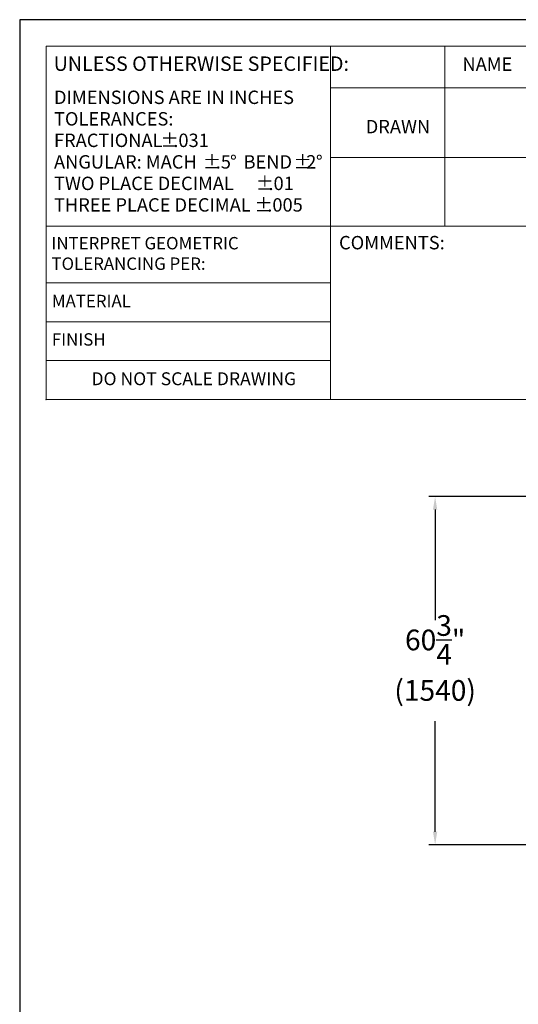
# Model space of a CAD drawing. Extents: x 0 to 396, y 0 to 306.
# Drawn here: x 0 to 87, y 135 to 306 of the extents above; entities that cross this region are included whole.
import ezdxf

# ---------------------------------------------------------------- set-up
doc = ezdxf.new("R2010")
doc.units = 0
doc.header["$LTSCALE"] = 8
doc.header["$MEASUREMENT"] = 0
doc.layers.add('7', color=7, linetype='Continuous')
doc.styles.add('MEDIUM', font='arial.ttf', dxfattribs={"height": 3.6})
doc.styles.add('SLDTEXTSTYLE0', font='TXT', dxfattribs={"width": 0.75})
doc.dimstyles.new('FRACTIONAL_STACKED_AND_METRIC$0', dxfattribs={"dimscale": 36, "dimtxt": 3.6, "dimasz": 0.063, "dimexe": 0.03, "dimexo": 0.03, "dimgap": 0.03, "dimtad": 0, "dimtih": 1, "dimtoh": 1, "dimzin": 12, "dimdsep": 46, "dimlunit": 5, "dimtxsty": 'MEDIUM', "dimcen": 0.09, "dimclrd": 256, "dimclre": 256, "dimclrt": 7, "dimadec": 0, "dimazin": 3, "dimtfac": 1, "dimtofl": 0, "dimtmove": 0, "dimatfit": 3, "dimfxl": 1, "dimtolj": 1, "dimtzin": 0, "dimarcsym": 0})

# ---------------------------------------------------------------- blocks, each defined once
blk = doc.blocks.new('*D8')
at = {"layer": '7', "lineweight": -2, "transparency": 16777216}
for p, q in [((119.61, 222.95), (71.34, 222.95)), ((72.42, 220.68), (72.42, 201.42)), ((72.42, 164.57), (72.42, 183.84)), ((116.59, 162.31), (71.34, 162.31))]:
    blk.add_line(p, q, dxfattribs=at)
at = {"layer": '7', "transparency": 16777216}
for points in [[(72.04, 220.68), (72.79, 220.68), (72.42, 222.95)], [(72.04, 164.57), (72.79, 164.57), (72.42, 162.31)]]:
    blk.add_solid(points, dxfattribs=at)
at = {"layer": 'DEFPOINTS', "color": 0, "transparency": 16777216}
for p in [(120.69, 222.95), (72.42, 162.31), (117.67, 162.31)]:
    blk.add_point(p, dxfattribs=at)
at = {"layer": '7', "color": 7, "transparency": 16777216, "char_height": 3.6, "attachment_point": 5, "style": 'MEDIUM'}
for s, insert in [('\\A1;60{\\H1x;\\S3/4;}"', (72.42, 197.98)), ('\\A1;\\f\\X [;\\fARIAL;(1540)\\f]', (72.42, 189.19))]:
    blk.add_mtext(s, dxfattribs=dict(at, insert=insert))

msp = doc.modelspace()

# ---------------------------------------------------------------- linework, layer by layer
at = {"color": 7, "linetype": 'Continuous', "lineweight": 18}
for p, q in [((4.61, 301.383), (54.208, 301.383)), ((4.61, 239.841), (4.61, 301.383)), ((116.733, 301.383), (54.208, 301.383)), ((54.208, 301.383), (54.208, 239.841)), ((74.123, 301.383), (74.123, 270.031)), ((54.208, 294.117), (116.733, 294.117)), ((54.208, 281.984), (116.733, 281.984)), ((4.61, 270.031), (54.208, 270.031)), ((54.208, 270.031), (116.733, 270.031)), ((4.61, 260.169), (54.208, 260.169)), ((4.61, 253.41), (54.208, 253.41)), ((4.61, 246.636), (54.208, 246.636)), ((214.198, 239.841), (4.61, 239.841))]:
    msp.add_line(p, q, dxfattribs=at)
msp.add_lwpolyline([(0, 0), (396, 0), (396, 306), (0, 306)], close=True)
at = {"color": 7, "linetype": 'Continuous', "lineweight": 0}
msp.add_point((4.61, 239.841), dxfattribs=at)

# ---------------------------------------------------------------- texts
at = {"color": 7, "linetype": 'Continuous', "lineweight": 0, "style": 'SLDTEXTSTYLE0'}
for s, insert, char_height, attachment_point in [('UNLESS OTHERWISE SPECIFIED:', (5.923, 299.599), 2.51319, 1), ('NAME', (77.185, 299.417), 2.3337, 1), ('DIMENSIONS ARE IN INCHES', (5.981, 293.649), 2.33367, 1), ('TOLERANCES:', (5.981, 289.902), 2.33367, 1), ('DRAWN', (60.319, 288.542), 2.3337, 1), ('%%p', (24.564, 286.155), 2.3337, 1), ('FRACTIONAL', (5.981, 286.155), 2.3337, 1), ('.031', (26.787, 286.155), 2.3337, 1), ('ANGULAR: MACH', (5.981, 282.407), 2.33367, 1), ('%%p', (31.952, 282.407), 2.3337, 1), ('.5', (34.175, 282.407), 2.3337, 1), ('%%d', (36.667, 282.407), 2.3337, 1), ('BEND', (39.024, 282.407), 2.3337, 1), ('%%p', (47.717, 282.407), 2.3337, 1), ('2', (49.94, 282.407), 2.334, 1), ('%%d', (51.639, 282.407), 2.3337, 1), ('TWO PLACE DECIMAL', (5.981, 278.66), 2.33367, 1), ('%%p', (41.145, 278.66), 2.3337, 1), ('.01', (43.368, 278.66), 2.3337, 1), ('THREE PLACE DECIMAL', (5.981, 274.913), 2.33367, 1), ('%%p', (40.943, 274.913), 2.3337, 1), ('.005', (43.166, 274.913), 2.3337, 1), ('INTERPRET GEOMETRIC', (5.54, 268.156), 2.15416, 1), ('COMMENTS:', (55.666, 268.338), 2.3337, 1), ('TOLERANCING PER:', (5.54, 264.589), 2.15416, 1), ('MATERIAL', (5.61, 258.085), 2.1542, 1), ('FINISH', (5.61, 251.392), 2.1542, 1), ('DO NOT SCALE DRAWING', (30.351, 244.594), 2.24392, 2)]:
    msp.add_mtext(s, dxfattribs=dict(at, insert=insert, char_height=char_height, attachment_point=attachment_point))

# ---------------------------------------------------------------- dimensions: what is measured, and where the dimension line sits
at = {"layer": '7'}
dim = msp.add_linear_dim(base=(72.416, 162.305), p1=(120.686, 222.948), p2=(117.671, 162.305), angle=90, dimstyle='FRACTIONAL_STACKED_AND_METRIC$0', override={"dimpost": '"\\X\\f\\X'}, dxfattribs=at)
dim.commit()
dim.dimension.update_dxf_attribs({"geometry": '*D8', "text_midpoint": (72.416, 192.627)})

doc.saveas('drawing.dxf')
